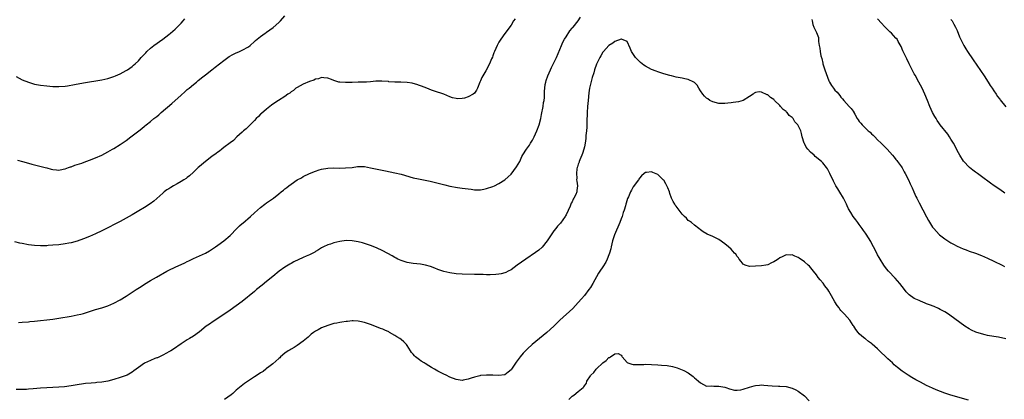
# Model space of a CAD drawing. Units: inches. Extents: x 2544000 to 2547000, y 1548000 to 1551000.
# Drawn here: x 2544978 to 2545300, y 1548609 to 1548733 of the extents above; entities that cross this region are included whole.
import ezdxf

# ---------------------------------------------------------------- set-up
doc = ezdxf.new("R2010")
doc.units = ezdxf.units.IN
doc.header["$MEASUREMENT"] = 0
doc.layers.add('LD25441548_10ft', color=141, linetype='Continuous')

msp = doc.modelspace()

# ---------------------------------------------------------------- linework, layer by layer
at = {"layer": 'LD25441548_10ft'}
for points, elevation in [([(2545140.32, 1548733.68), (2545139.85, 1548733), (2545139, 1548731.65), (2545137, 1548728.94), (2545135.62, 1548727), (2545135, 1548726.07), (2545134.41, 1548725), (2545133.53, 1548723), (2545133.4, 1548722.6), (2545133, 1548721.53), (2545132.87, 1548721.13), (2545132.62, 1548720.62), (2545131.94, 1548719), (2545130.7, 1548716.7), (2545129.48, 1548714.52), (2545129, 1548713.39), (2545128.81, 1548713), (2545127.96, 1548711), (2545127.64, 1548710.36), (2545127, 1548709.37), (2545126.59, 1548709), (2545125, 1548708.12), (2545123.76, 1548707.76), (2545123, 1548707.57), (2545121.53, 1548707.53), (2545121, 1548707.57), (2545119.87, 1548707.87), (2545119, 1548708.19), (2545116.99, 1548708.99), (2545113.99, 1548710.01), (2545113, 1548710.37), (2545111.47, 1548711), (2545109.64, 1548711.64), (2545109, 1548711.9), (2545108.14, 1548712.14), (2545107, 1548712.5), (2545106.59, 1548712.59), (2545105, 1548712.85), (2545102.95, 1548712.95), (2545101, 1548712.98), (2545099, 1548713.11), (2545098.87, 1548713.13), (2545096.71, 1548713.29), (2545094.75, 1548713.25), (2545093, 1548713.07), (2545091.7, 1548713), (2545091, 1548712.97), (2545088.94, 1548712.94), (2545087, 1548712.85), (2545084.81, 1548712.81), (2545083, 1548712.92), (2545082.59, 1548713), (2545081, 1548713.51), (2545080.18, 1548713.82), (2545079, 1548714.3), (2545077.67, 1548714.33), (2545077, 1548714.46), (2545075.97, 1548714.03), (2545075, 1548713.89), (2545074.43, 1548713.57), (2545073, 1548713.13), (2545071, 1548712.29), (2545069, 1548711.26), (2545068.58, 1548711), (2545067.73, 1548710.27), (2545067, 1548709.74), (2545066.61, 1548709.39), (2545065.98, 1548709), (2545065, 1548708.27), (2545062.83, 1548707), (2545061, 1548705.74), (2545060.61, 1548705.39), (2545060.04, 1548705), (2545059, 1548704.15), (2545057.29, 1548702.71), (2545057, 1548702.43), (2545056.31, 1548701.69), (2545055.57, 1548701), (2545055, 1548700.44), (2545053.6, 1548699), (2545053, 1548698.46), (2545052.28, 1548697.72), (2545051.39, 1548697), (2545051, 1548696.63), (2545049.21, 1548695), (2545048.11, 1548693.89), (2545047, 1548693.1), (2545045, 1548691.55), (2545044.31, 1548691), (2545043.6, 1548690.4), (2545043, 1548690.08), (2545042.42, 1548689.58), (2545041, 1548688.56), (2545038.98, 1548687), (2545037, 1548685.35), (2545036.63, 1548685), (2545035, 1548683.51), (2545033.75, 1548682.25), (2545033, 1548681.77), (2545032.6, 1548681.4), (2545031.91, 1548681), (2545031, 1548680.4), (2545029.69, 1548679.69), (2545028.46, 1548679), (2545027.58, 1548678.42), (2545027, 1548678.07), (2545026.36, 1548677.64), (2545025.48, 1548677), (2545025, 1548676.59), (2545022.03, 1548673.97), (2545020.85, 1548673.15), (2545019, 1548671.92), (2545017.2, 1548670.8), (2545015, 1548669.53), (2545011, 1548667.31), (2545009.5, 1548666.5), (2545007, 1548665.2), (2545005, 1548664.23), (2545003, 1548663.33), (2545001, 1548662.46), (2544999, 1548661.64), (2544997, 1548660.9), (2544995, 1548660.35), (2544994.19, 1548660.19), (2544993, 1548659.97), (2544991, 1548659.72), (2544989, 1548659.54), (2544987.43, 1548659.43), (2544987, 1548659.4), (2544985, 1548659.35), (2544983, 1548659.44), (2544981, 1548659.69), (2544979, 1548660.06), (2544978.23, 1548660.23), (2544976.62, 1548660.62)], 7580), ([(2544977, 1548714.86), (2544979, 1548713.72), (2544981, 1548712.9), (2544983, 1548712.33), (2544985, 1548711.95), (2544987, 1548711.7), (2544989, 1548711.55), (2544991, 1548711.54), (2544993, 1548711.68), (2544993.78, 1548711.78), (2544996.14, 1548712.14), (2544999, 1548712.69), (2545005, 1548713.72), (2545007, 1548714.16), (2545007.62, 1548714.38), (2545009, 1548714.79), (2545009.49, 1548715), (2545011, 1548715.69), (2545013, 1548716.74), (2545013.42, 1548717), (2545015, 1548718.13), (2545015.46, 1548718.54), (2545016, 1548719), (2545017, 1548719.97), (2545017.93, 1548721), (2545019, 1548722.14), (2545019.4, 1548722.6), (2545019.8, 1548723), (2545021, 1548724.1), (2545022.06, 1548725), (2545025, 1548727.06), (2545027, 1548728.55), (2545027.53, 1548729), (2545029, 1548730.31), (2545031, 1548732.33), (2545031.62, 1548733), (2545032.26, 1548733.74)], 7600), ([(2544977.45, 1548687.45), (2544979.09, 1548687), (2544981, 1548686.44), (2544982.14, 1548686.14), (2544983, 1548685.88), (2544986.51, 1548685), (2544987, 1548684.86), (2544988.5, 1548684.5), (2544989, 1548684.32), (2544990.24, 1548684.24), (2544991, 1548684.12), (2544992.42, 1548684.42), (2544993, 1548684.52), (2544994.15, 1548685), (2544994.79, 1548685.22), (2544995, 1548685.27), (2544996.25, 1548685.75), (2544997, 1548685.98), (2544998.47, 1548686.47), (2544999.24, 1548686.76), (2545001, 1548687.37), (2545003, 1548688.16), (2545005, 1548689.07), (2545007, 1548690.1), (2545008.59, 1548691), (2545009, 1548691.24), (2545011, 1548692.51), (2545013, 1548693.87), (2545014.56, 1548695), (2545017.17, 1548697), (2545018.19, 1548697.81), (2545019, 1548698.49), (2545019.58, 1548699), (2545021, 1548700.09), (2545022.05, 1548701), (2545023, 1548701.72), (2545023.71, 1548702.29), (2545024.48, 1548703), (2545027.99, 1548706.01), (2545031, 1548708.71), (2545032.24, 1548709.76), (2545033, 1548710.5), (2545033.63, 1548711), (2545035, 1548712.23), (2545036.01, 1548713), (2545036.55, 1548713.45), (2545037, 1548713.79), (2545037.66, 1548714.34), (2545038.56, 1548715), (2545039, 1548715.35), (2545041.04, 1548717), (2545042.1, 1548717.9), (2545043.6, 1548719), (2545045, 1548720.08), (2545046.29, 1548721), (2545046.69, 1548721.31), (2545047.95, 1548722.05), (2545049, 1548722.51), (2545049.33, 1548722.67), (2545050.16, 1548723), (2545051, 1548723.38), (2545053, 1548724.52), (2545053.61, 1548725), (2545055, 1548726.23), (2545055.38, 1548726.62), (2545057, 1548727.95), (2545058.49, 1548729), (2545058.79, 1548729.21), (2545059, 1548729.33), (2545061.16, 1548730.84), (2545063, 1548732.49), (2545063.49, 1548733), (2545065, 1548734.68)], 7590), ([(2544977.75, 1548634.25), (2544979, 1548634.37), (2544981, 1548634.49), (2544981.47, 1548634.53), (2544983, 1548634.63), (2544985, 1548634.84), (2544987, 1548635.08), (2544989, 1548635.35), (2544991, 1548635.66), (2544995, 1548636.32), (2544997, 1548636.7), (2544998.18, 1548637), (2544999, 1548637.22), (2545003, 1548638.48), (2545005, 1548639.05), (2545007, 1548639.71), (2545009, 1548640.56), (2545011, 1548641.62), (2545013, 1548642.89), (2545016.24, 1548645), (2545017.94, 1548646.06), (2545019, 1548646.76), (2545021, 1548647.99), (2545022.91, 1548649.09), (2545026.31, 1548651), (2545027, 1548651.35), (2545029, 1548652.31), (2545032.2, 1548653.8), (2545033, 1548654.21), (2545033.55, 1548654.45), (2545035, 1548655.16), (2545037, 1548656.05), (2545038.98, 1548657), (2545040.25, 1548657.75), (2545042.21, 1548659), (2545043, 1548659.59), (2545045, 1548661.01), (2545047, 1548662.77), (2545049.21, 1548665), (2545050.11, 1548665.89), (2545051, 1548666.64), (2545051.18, 1548666.82), (2545053.7, 1548669), (2545055, 1548670.18), (2545055.97, 1548671), (2545057, 1548671.91), (2545058.43, 1548673), (2545059, 1548673.46), (2545059.92, 1548674.08), (2545061.22, 1548675), (2545063, 1548676.37), (2545063.74, 1548677), (2545064.46, 1548677.54), (2545065, 1548678), (2545065.58, 1548678.42), (2545066.28, 1548679), (2545067, 1548679.58), (2545069, 1548680.94), (2545070.35, 1548681.65), (2545071, 1548682.06), (2545073, 1548683.04), (2545075, 1548683.82), (2545076.21, 1548684.21), (2545077, 1548684.43), (2545079, 1548684.81), (2545081, 1548684.89), (2545082.83, 1548684.83), (2545084.86, 1548684.86), (2545087, 1548685.05), (2545088.71, 1548685.29), (2545089, 1548685.31), (2545090.67, 1548685.33), (2545091, 1548685.29), (2545093, 1548684.95), (2545094.58, 1548684.58), (2545097.94, 1548683.94), (2545101, 1548683.29), (2545103, 1548682.8), (2545107, 1548681.67), (2545108.74, 1548681.26), (2545110.87, 1548680.87), (2545112.53, 1548680.53), (2545117.3, 1548679.3), (2545118.94, 1548678.94), (2545121.5, 1548678.5), (2545123, 1548678.29), (2545125, 1548677.99), (2545125.89, 1548677.89), (2545127, 1548677.71), (2545128.32, 1548677.68), (2545129, 1548677.69), (2545130.11, 1548677.89), (2545131, 1548678.08), (2545133, 1548678.77), (2545133.56, 1548679), (2545135, 1548679.71), (2545137, 1548680.96), (2545138.06, 1548681.94), (2545139, 1548682.85), (2545140.8, 1548685.2), (2545141.83, 1548687), (2545142.58, 1548688.58), (2545142.86, 1548689.14), (2545144.05, 1548691), (2545145, 1548692.35), (2545145.41, 1548693), (2545145.99, 1548694.01), (2545146.51, 1548695), (2545147, 1548696.01), (2545147.45, 1548697), (2545148.23, 1548699), (2545148.75, 1548701), (2545149, 1548702.34), (2545149.47, 1548705), (2545149.67, 1548706.33), (2545149.83, 1548707), (2545149.91, 1548707.91), (2545149.98, 1548709), (2545149.99, 1548709.99), (2545150.03, 1548711), (2545150.18, 1548712.18), (2545150.33, 1548713), (2545150.51, 1548713.49), (2545151, 1548715), (2545151.87, 1548717), (2545152.23, 1548717.77), (2545153, 1548719.25), (2545153.83, 1548721), (2545155, 1548723.69), (2545155.52, 1548725), (2545155.98, 1548726.02), (2545156.5, 1548727), (2545157, 1548727.81), (2545158.24, 1548729.76), (2545159, 1548730.63), (2545159.16, 1548730.84), (2545159.31, 1548731), (2545161.02, 1548733), (2545161.71, 1548734.29)], 7570), ([(2545237.46, 1548733.46), (2545237.58, 1548733), (2545237.82, 1548731.82), (2545238.08, 1548731), (2545239, 1548729.23), (2545239.6, 1548727.6), (2545239.66, 1548727), (2545239.69, 1548726.31), (2545239.9, 1548725), (2545240.08, 1548724.08), (2545240.18, 1548723), (2545240.42, 1548721.58), (2545240.69, 1548720.69), (2545241, 1548719.14), (2545241.05, 1548718.95), (2545241.7, 1548717), (2545243, 1548713.34), (2545243.22, 1548713), (2545243.87, 1548711.87), (2545244.55, 1548711), (2545245, 1548710.34), (2545245.7, 1548709.7), (2545246.61, 1548708.61), (2545247, 1548708.03), (2545247.51, 1548707.51), (2545247.88, 1548707), (2545249.72, 1548705), (2545250.36, 1548704.36), (2545251, 1548703.41), (2545251.15, 1548703.15), (2545251.22, 1548703), (2545251.49, 1548702.51), (2545252.34, 1548701), (2545252.63, 1548700.63), (2545253, 1548700.09), (2545253.48, 1548699.48), (2545253.88, 1548699), (2545255, 1548697.88), (2545255.93, 1548697), (2545256.54, 1548696.54), (2545257, 1548696.06), (2545257.58, 1548695.58), (2545258.06, 1548695), (2545259, 1548694.11), (2545260.11, 1548693), (2545261, 1548692.14), (2545262.14, 1548691), (2545263, 1548690.08), (2545263.91, 1548689), (2545264.38, 1548688.38), (2545265, 1548687.66), (2545265.27, 1548687.27), (2545265.49, 1548687), (2545266.77, 1548685.23), (2545267, 1548684.89), (2545267.63, 1548683.63), (2545268.05, 1548683), (2545269.09, 1548681), (2545269.66, 1548679.66), (2545270.31, 1548678.31), (2545270.82, 1548677), (2545271.54, 1548675.54), (2545271.77, 1548675), (2545272.54, 1548673.46), (2545275, 1548668.83), (2545275.66, 1548667.66), (2545277, 1548665.47), (2545277.35, 1548665), (2545279.09, 1548663.09), (2545279.19, 1548663), (2545281, 1548661.59), (2545283, 1548660.32), (2545283.88, 1548659.88), (2545285, 1548659.28), (2545287, 1548658.37), (2545287.97, 1548658.03), (2545289, 1548657.63), (2545291, 1548656.95), (2545293, 1548656.21), (2545295, 1548655.35), (2545297, 1548654.37), (2545299.71, 1548653), (2545300.54, 1548652.54)], 7570), ([(2545300.63, 1548676.63), (2545299, 1548677.76), (2545297.16, 1548679), (2545295.89, 1548679.89), (2545293, 1548682.06), (2545291.69, 1548683), (2545291, 1548683.52), (2545290.13, 1548684.13), (2545289.07, 1548685), (2545287.11, 1548687.11), (2545285.89, 1548689), (2545285, 1548690.61), (2545284.21, 1548692.21), (2545283.79, 1548693), (2545283, 1548694.3), (2545282.56, 1548695), (2545281.92, 1548695.92), (2545279.45, 1548699), (2545279, 1548699.61), (2545278.44, 1548700.44), (2545278.1, 1548701), (2545277.71, 1548701.71), (2545277, 1548703.07), (2545276.13, 1548705), (2545275.27, 1548707), (2545274.47, 1548709), (2545273.59, 1548711), (2545272.51, 1548713), (2545271.23, 1548715.23), (2545271, 1548715.69), (2545270.53, 1548716.53), (2545270.32, 1548717), (2545269.87, 1548717.87), (2545269.36, 1548719), (2545268.57, 1548720.57), (2545267.38, 1548723), (2545267.27, 1548723.27), (2545266.66, 1548724.66), (2545265.76, 1548726.24), (2545265.35, 1548727), (2545265, 1548727.41), (2545264.24, 1548728.24), (2545263.56, 1548729), (2545263, 1548729.49), (2545261.51, 1548731), (2545261.24, 1548731.24), (2545260.26, 1548732.26), (2545259, 1548733.75)], 7580), ([(2545283, 1548733.53), (2545283.36, 1548733), (2545283.97, 1548731.97), (2545284.48, 1548731), (2545285, 1548729.85), (2545285.83, 1548727.83), (2545286.45, 1548726.45), (2545287.21, 1548725), (2545287.87, 1548723.87), (2545288.44, 1548723), (2545290.26, 1548720.26), (2545291.45, 1548718.55), (2545293.83, 1548715), (2545295.13, 1548713), (2545295.84, 1548711.84), (2545296.43, 1548711), (2545297, 1548710.14), (2545297.82, 1548709), (2545298.28, 1548708.28), (2545299, 1548707.37), (2545299.15, 1548707.15), (2545301, 1548704.9)], 7590), ([(2545300.92, 1548628.92), (2545298.56, 1548629.44), (2545297, 1548629.67), (2545295, 1548630.03), (2545294.24, 1548630.24), (2545293, 1548630.52), (2545291.12, 1548631.12), (2545289.72, 1548631.72), (2545289, 1548632.11), (2545287.59, 1548633), (2545282.65, 1548636.64), (2545282.15, 1548637), (2545281, 1548637.73), (2545279.47, 1548638.53), (2545278.87, 1548638.87), (2545277.45, 1548639.45), (2545275.98, 1548639.98), (2545275, 1548640.37), (2545274.52, 1548640.52), (2545273, 1548641.19), (2545272.6, 1548641.4), (2545271, 1548642.12), (2545269.3, 1548643.3), (2545268.32, 1548644.32), (2545267.81, 1548645), (2545267, 1548646.01), (2545266.24, 1548647), (2545264.72, 1548648.72), (2545262.55, 1548651), (2545261.85, 1548651.85), (2545261.04, 1548653), (2545259.81, 1548655), (2545259.52, 1548655.52), (2545259, 1548656.42), (2545258.35, 1548657.65), (2545257.66, 1548659), (2545257, 1548660.18), (2545256.72, 1548660.72), (2545255.2, 1548663.2), (2545255, 1548663.49), (2545254.42, 1548664.42), (2545253.96, 1548665), (2545253, 1548666.34), (2545252.49, 1548667), (2545251.88, 1548667.88), (2545251, 1548668.98), (2545250.22, 1548670.22), (2545249.49, 1548671.49), (2545249, 1548672.5), (2545248.78, 1548673), (2545247.8, 1548675), (2545247.51, 1548675.51), (2545247, 1548676.35), (2545245.97, 1548677.97), (2545245.34, 1548679), (2545244.56, 1548680.56), (2545243.38, 1548683), (2545243, 1548683.71), (2545242.53, 1548684.53), (2545242.24, 1548685), (2545241, 1548686.54), (2545240.59, 1548687), (2545239.68, 1548687.68), (2545239, 1548688.27), (2545238.58, 1548688.58), (2545238.22, 1548689), (2545237, 1548690.08), (2545236.15, 1548691), (2545235.65, 1548691.65), (2545235, 1548692.86), (2545234.91, 1548693), (2545234.33, 1548695), (2545234.09, 1548696.09), (2545233.85, 1548697), (2545233, 1548698.76), (2545232.86, 1548699), (2545231.92, 1548699.92), (2545231.3, 1548701), (2545231, 1548701.34), (2545230.06, 1548702.06), (2545229.35, 1548703), (2545229.16, 1548703.16), (2545229, 1548703.35), (2545228.02, 1548704.02), (2545227.25, 1548705), (2545227, 1548705.3), (2545225.23, 1548707), (2545225.12, 1548707.12), (2545225, 1548707.28), (2545223.92, 1548707.92), (2545223, 1548708.78), (2545222.82, 1548708.82), (2545222.44, 1548709), (2545221.41, 1548709.41), (2545221, 1548709.73), (2545220.2, 1548709.8), (2545219, 1548709.59), (2545218.63, 1548709.37), (2545218.22, 1548709), (2545217, 1548708.22), (2545215, 1548707), (2545213.47, 1548706.53), (2545211.75, 1548706.25), (2545211, 1548706.15), (2545209.93, 1548706.07), (2545209, 1548705.94), (2545208.02, 1548705.98), (2545207, 1548705.94), (2545205, 1548706.47), (2545204.1, 1548707), (2545203.45, 1548707.45), (2545203, 1548707.71), (2545202.36, 1548708.36), (2545201.79, 1548709), (2545201, 1548710.12), (2545200.5, 1548711), (2545199.93, 1548711.93), (2545199, 1548712.88), (2545198.83, 1548713), (2545197, 1548713.87), (2545195.93, 1548714.07), (2545195, 1548714.26), (2545193, 1548714.6), (2545191.49, 1548715), (2545191, 1548715.11), (2545189, 1548715.7), (2545187, 1548716.35), (2545186.52, 1548716.52), (2545185, 1548717.13), (2545183, 1548718.21), (2545182.51, 1548718.51), (2545181.38, 1548719.38), (2545180.35, 1548720.35), (2545179.78, 1548721), (2545178.46, 1548723), (2545178.04, 1548724.04), (2545177, 1548726.28), (2545175.15, 1548727), (2545175, 1548727.03), (2545173, 1548726.26), (2545172.3, 1548725.7), (2545171, 1548724.99), (2545169.21, 1548723), (2545169, 1548722.74), (2545168.4, 1548721.6), (2545168.05, 1548721), (2545167, 1548718.81), (2545166.33, 1548717), (2545166.04, 1548716.04), (2545165.52, 1548714.48), (2545165, 1548712.35), (2545164.73, 1548711), (2545164.49, 1548709.51), (2545164.2, 1548707), (2545163.99, 1548705), (2545163.87, 1548703), (2545163.84, 1548699.84), (2545163.83, 1548699), (2545163.78, 1548698.22), (2545163.68, 1548697), (2545163.51, 1548695.51), (2545163.45, 1548694.55), (2545163.23, 1548693), (2545163, 1548691.76), (2545162.84, 1548691), (2545162.42, 1548689.58), (2545162.14, 1548689), (2545161.47, 1548687.47), (2545161.3, 1548687), (2545161.24, 1548686.76), (2545161, 1548686.05), (2545160.76, 1548685.24), (2545160.66, 1548685), (2545160.58, 1548684.58), (2545160.38, 1548683), (2545160.48, 1548681.52), (2545160.47, 1548681), (2545160.5, 1548680.5), (2545160.75, 1548679), (2545160.55, 1548677.45), (2545160.52, 1548677), (2545160.21, 1548676.21), (2545159.59, 1548675), (2545159.35, 1548674.65), (2545159, 1548673.78), (2545158.71, 1548673.29), (2545158.62, 1548673), (2545158.36, 1548672.36), (2545157, 1548669.45), (2545156.82, 1548669.18), (2545156.73, 1548669), (2545155.2, 1548666.8), (2545154.22, 1548665.78), (2545153.61, 1548665), (2545153, 1548664.26), (2545150.87, 1548661), (2545149.13, 1548658.87), (2545148.04, 1548657.96), (2545147, 1548657.15), (2545143.81, 1548655), (2545141.05, 1548653), (2545139, 1548651.44), (2545138.01, 1548651), (2545137.34, 1548650.66), (2545137, 1548650.51), (2545135.78, 1548650.22), (2545135, 1548650.08), (2545134.03, 1548649.97), (2545132.13, 1548649.87), (2545131, 1548649.88), (2545129.92, 1548649.92), (2545129, 1548649.92), (2545127, 1548650), (2545123, 1548650.07), (2545121, 1548650.2), (2545119, 1548650.47), (2545117, 1548650.9), (2545116.68, 1548651), (2545115, 1548651.6), (2545114.02, 1548652.02), (2545112.59, 1548652.59), (2545111, 1548653.07), (2545109.34, 1548653.34), (2545107, 1548653.56), (2545105, 1548653.88), (2545103, 1548654.5), (2545101.97, 1548655), (2545101.35, 1548655.35), (2545101, 1548655.5), (2545100.08, 1548656.08), (2545097, 1548657.73), (2545095, 1548658.67), (2545093, 1548659.47), (2545091, 1548660.14), (2545090.32, 1548660.32), (2545089, 1548660.64), (2545087, 1548660.99), (2545085, 1548661.06), (2545083, 1548660.8), (2545081, 1548660.29), (2545079.92, 1548659.92), (2545079, 1548659.64), (2545077.58, 1548659), (2545077, 1548658.7), (2545075.97, 1548658.03), (2545075, 1548657.48), (2545074.72, 1548657.28), (2545073, 1548656.4), (2545071.92, 1548655.92), (2545071, 1548655.48), (2545067.93, 1548654.07), (2545067, 1548653.57), (2545066.62, 1548653.38), (2545065, 1548652.35), (2545063.14, 1548651), (2545061, 1548649.31), (2545059, 1548647.7), (2545057.52, 1548646.48), (2545055.68, 1548645), (2545055, 1548644.42), (2545051, 1548641.14), (2545049, 1548639.67), (2545047, 1548638.33), (2545043, 1548635.6), (2545041.44, 1548634.56), (2545040.26, 1548633.74), (2545039.25, 1548633), (2545037, 1548631.19), (2545035, 1548629.81), (2545033.72, 1548629), (2545033, 1548628.57), (2545031, 1548627.3), (2545028.47, 1548625.53), (2545027.58, 1548625), (2545027, 1548624.6), (2545026.17, 1548624.17), (2545025, 1548623.5), (2545023.87, 1548623), (2545023.29, 1548622.71), (2545023, 1548622.62), (2545022.42, 1548622.42), (2545021, 1548621.83), (2545019, 1548620.9), (2545017, 1548619.54), (2545015.56, 1548618.44), (2545015, 1548617.98), (2545014.41, 1548617.59), (2545013.33, 1548617), (2545013, 1548616.85), (2545011, 1548616.2), (2545009, 1548615.61), (2545007, 1548615.06), (2545005, 1548614.68), (2545003.46, 1548614.54), (2545003, 1548614.47), (2545001.59, 1548614.41), (2544999.75, 1548614.25), (2544999, 1548614.16), (2544997, 1548613.85), (2544995, 1548613.51), (2544992.78, 1548613.22), (2544991, 1548613.07), (2544989, 1548612.96), (2544987, 1548612.88), (2544985, 1548612.76), (2544982.53, 1548612.53), (2544981, 1548612.37), (2544980.34, 1548612.34), (2544979, 1548612.24), (2544978.25, 1548612.25), (2544977, 1548612.25)], 7560), ([(2545288.76, 1548608.76), (2545283, 1548610.42), (2545281.04, 1548611.04), (2545279.59, 1548611.59), (2545278.18, 1548612.18), (2545277, 1548612.7), (2545275, 1548613.62), (2545273, 1548614.65), (2545271.48, 1548615.48), (2545270.2, 1548616.2), (2545268.94, 1548616.94), (2545267, 1548618.25), (2545265.48, 1548619.48), (2545264.42, 1548620.42), (2545263.82, 1548621), (2545262.35, 1548622.35), (2545261.7, 1548623), (2545261.33, 1548623.33), (2545260.3, 1548624.3), (2545259.63, 1548625), (2545259, 1548625.6), (2545257.17, 1548627.17), (2545257, 1548627.34), (2545256.02, 1548628.02), (2545255, 1548628.89), (2545254.82, 1548629), (2545253.77, 1548629.77), (2545253, 1548630.55), (2545252.61, 1548631), (2545251.9, 1548631.9), (2545251.21, 1548633), (2545251, 1548633.29), (2545249.92, 1548635), (2545248.15, 1548637), (2545247, 1548638.22), (2545246.64, 1548638.64), (2545246.39, 1548639), (2545245.78, 1548639.78), (2545245, 1548641.06), (2545243.89, 1548643), (2545243, 1548644.45), (2545242.65, 1548645), (2545241.7, 1548646.3), (2545241.12, 1548647.12), (2545240.23, 1548648.23), (2545239.57, 1548649), (2545239, 1548649.81), (2545238.01, 1548651), (2545237.61, 1548651.61), (2545236.65, 1548652.65), (2545236.23, 1548653), (2545235, 1548654.08), (2545233.27, 1548655.27), (2545233, 1548655.48), (2545231.92, 1548655.92), (2545231, 1548656.38), (2545230.34, 1548656.34), (2545229, 1548656.37), (2545227.73, 1548655.73), (2545227, 1548655.42), (2545226.43, 1548655), (2545225.53, 1548654.47), (2545225, 1548654.07), (2545224.25, 1548653.75), (2545223, 1548653.09), (2545222.44, 1548653), (2545221, 1548652.82), (2545219, 1548652.7), (2545217, 1548652.63), (2545215.61, 1548653), (2545215, 1548653.3), (2545214.27, 1548654.27), (2545213.64, 1548655), (2545213.41, 1548655.41), (2545213, 1548655.88), (2545212.57, 1548656.57), (2545212.19, 1548657), (2545211, 1548658.22), (2545210.17, 1548659), (2545209, 1548660.03), (2545207, 1548661.47), (2545205.93, 1548661.93), (2545205, 1548662.41), (2545203.2, 1548663.2), (2545201.91, 1548663.91), (2545201, 1548664.57), (2545200.5, 1548665), (2545199, 1548666.1), (2545198.02, 1548667), (2545197.43, 1548667.43), (2545197, 1548667.69), (2545196.38, 1548668.38), (2545195.79, 1548669), (2545195, 1548669.7), (2545194.06, 1548671), (2545193, 1548672.31), (2545192.72, 1548672.72), (2545192.56, 1548673), (2545192.09, 1548673.91), (2545191.51, 1548675), (2545191, 1548676.54), (2545190.82, 1548677), (2545190.35, 1548678.35), (2545189.7, 1548679.7), (2545189, 1548680.83), (2545188.83, 1548681), (2545187, 1548682.67), (2545185.37, 1548683.37), (2545185, 1548683.6), (2545183.38, 1548683.38), (2545183, 1548683.42), (2545182.54, 1548683), (2545181.68, 1548682.32), (2545181, 1548681.54), (2545180.78, 1548681.22), (2545180.67, 1548681), (2545179, 1548678.62), (2545178.41, 1548677.59), (2545178.1, 1548677), (2545177.41, 1548675.41), (2545177.15, 1548674.85), (2545176.66, 1548673.34), (2545176.6, 1548673), (2545176.47, 1548672.47), (2545176.02, 1548671), (2545175.74, 1548670.26), (2545175.33, 1548669), (2545175, 1548668.18), (2545174.56, 1548667), (2545172.88, 1548663), (2545172.25, 1548661), (2545171.97, 1548659.97), (2545171.76, 1548659), (2545171.64, 1548658.36), (2545171.22, 1548657), (2545171, 1548656.36), (2545170.47, 1548655), (2545170.03, 1548653.97), (2545169, 1548652.44), (2545168.07, 1548651), (2545167.64, 1548650.36), (2545165.77, 1548647), (2545165, 1548645.75), (2545164.48, 1548645), (2545163, 1548643.08), (2545162.05, 1548641.95), (2545161, 1548640.75), (2545159.17, 1548638.83), (2545155.01, 1548635), (2545154, 1548634), (2545152.95, 1548633), (2545150.71, 1548631), (2545148.28, 1548629), (2545145.93, 1548627), (2545144.39, 1548625.61), (2545143.76, 1548625), (2545143, 1548624.23), (2545141.96, 1548623), (2545140.71, 1548621.29), (2545139.19, 1548619), (2545139, 1548618.74), (2545138.08, 1548617.92), (2545137, 1548617.13), (2545136.89, 1548617.11), (2545135, 1548616.86), (2545133, 1548616.94), (2545131, 1548616.96), (2545129, 1548616.84), (2545128.76, 1548616.76), (2545127, 1548616.37), (2545125.98, 1548615.98), (2545125, 1548615.66), (2545123.31, 1548615.31), (2545123, 1548615.26), (2545121, 1548615.54), (2545119, 1548616.36), (2545117.76, 1548617), (2545117, 1548617.33), (2545115, 1548618.33), (2545113.91, 1548619), (2545113, 1548619.51), (2545112.06, 1548620.06), (2545110.83, 1548620.83), (2545110.58, 1548621), (2545109.59, 1548621.59), (2545109, 1548621.98), (2545107.75, 1548623), (2545107.37, 1548623.37), (2545107, 1548623.84), (2545106.46, 1548624.46), (2545106.05, 1548625), (2545105, 1548626.72), (2545104.78, 1548627), (2545103.91, 1548627.91), (2545103, 1548628.7), (2545102.62, 1548629), (2545101.59, 1548629.59), (2545101, 1548629.96), (2545099.26, 1548631), (2545099, 1548631.14), (2545097.7, 1548631.7), (2545097, 1548632.05), (2545096.3, 1548632.3), (2545095, 1548632.85), (2545093, 1548633.54), (2545091, 1548634.21), (2545089.46, 1548634.54), (2545089, 1548634.67), (2545087.27, 1548634.73), (2545087, 1548634.76), (2545085.41, 1548634.59), (2545085, 1548634.57), (2545083.66, 1548634.34), (2545083, 1548634.26), (2545081.97, 1548634.03), (2545081, 1548633.86), (2545080.35, 1548633.65), (2545079, 1548633.27), (2545077, 1548632.46), (2545075.84, 1548631.84), (2545075, 1548631.42), (2545074.34, 1548631), (2545073.61, 1548630.39), (2545073, 1548629.86), (2545072.56, 1548629.44), (2545071, 1548628.08), (2545069, 1548626.7), (2545067.96, 1548626.04), (2545067, 1548625.53), (2545066.67, 1548625.33), (2545066.07, 1548625), (2545065, 1548624.19), (2545063.58, 1548623), (2545063.31, 1548622.69), (2545063, 1548622.46), (2545061, 1548620.65), (2545059.71, 1548619.71), (2545059, 1548619.15), (2545058.78, 1548619), (2545057.81, 1548618.19), (2545057, 1548617.77), (2545056.57, 1548617.43), (2545055, 1548616.45), (2545051.74, 1548614.26), (2545050.6, 1548613.4), (2545050.13, 1548613), (2545049, 1548612.04), (2545047.92, 1548611), (2545047.42, 1548610.58), (2545046.26, 1548609.74), (2545045.15, 1548609)], 7550), ([(2545157.92, 1548609), (2545158.48, 1548609.52), (2545159, 1548610.11), (2545159.58, 1548610.42), (2545161, 1548611.62), (2545162.58, 1548613), (2545162.82, 1548613.18), (2545163, 1548613.5), (2545163.66, 1548614.34), (2545163.77, 1548615), (2545165, 1548616.72), (2545165.16, 1548617), (2545166.1, 1548617.9), (2545166.91, 1548619), (2545167, 1548619.09), (2545169, 1548621.02), (2545170.18, 1548621.82), (2545171, 1548622.75), (2545171.21, 1548622.79), (2545171.59, 1548623), (2545173, 1548623.95), (2545174.05, 1548624.05), (2545175, 1548623.49), (2545175.25, 1548623.25), (2545175.34, 1548623), (2545177, 1548621.15), (2545177.22, 1548621), (2545178.56, 1548620.56), (2545179, 1548620.48), (2545180.45, 1548620.45), (2545181, 1548620.49), (2545182.51, 1548620.51), (2545183, 1548620.54), (2545185, 1548620.46), (2545187, 1548620.33), (2545188.27, 1548620.27), (2545190.11, 1548620.11), (2545191.84, 1548619.84), (2545193.41, 1548619.41), (2545195, 1548618.78), (2545195.53, 1548618.47), (2545197, 1548617.71), (2545198.58, 1548616.58), (2545199, 1548616.15), (2545199.64, 1548615.64), (2545200.38, 1548615), (2545201, 1548614.44), (2545203, 1548613.44), (2545204.53, 1548613.47), (2545205.35, 1548613.35), (2545207, 1548613.41), (2545209, 1548613.08), (2545209.25, 1548613), (2545210.51, 1548612.51), (2545212.1, 1548612.1), (2545213, 1548612.08), (2545214.22, 1548612.22), (2545215, 1548612.44), (2545217, 1548613.08), (2545218.53, 1548613.47), (2545219, 1548613.64), (2545220.31, 1548613.69), (2545221, 1548613.79), (2545221.75, 1548613.75), (2545223, 1548613.61), (2545224.51, 1548613.49), (2545226.58, 1548613.42), (2545227, 1548613.43), (2545229, 1548613.3), (2545231, 1548612.77), (2545232.18, 1548612.18), (2545233, 1548611.79), (2545235, 1548610.23), (2545236.6, 1548608.6)], 7540)]:
    msp.add_lwpolyline(points, dxfattribs=dict(at, elevation=elevation))

doc.saveas('drawing.dxf')
